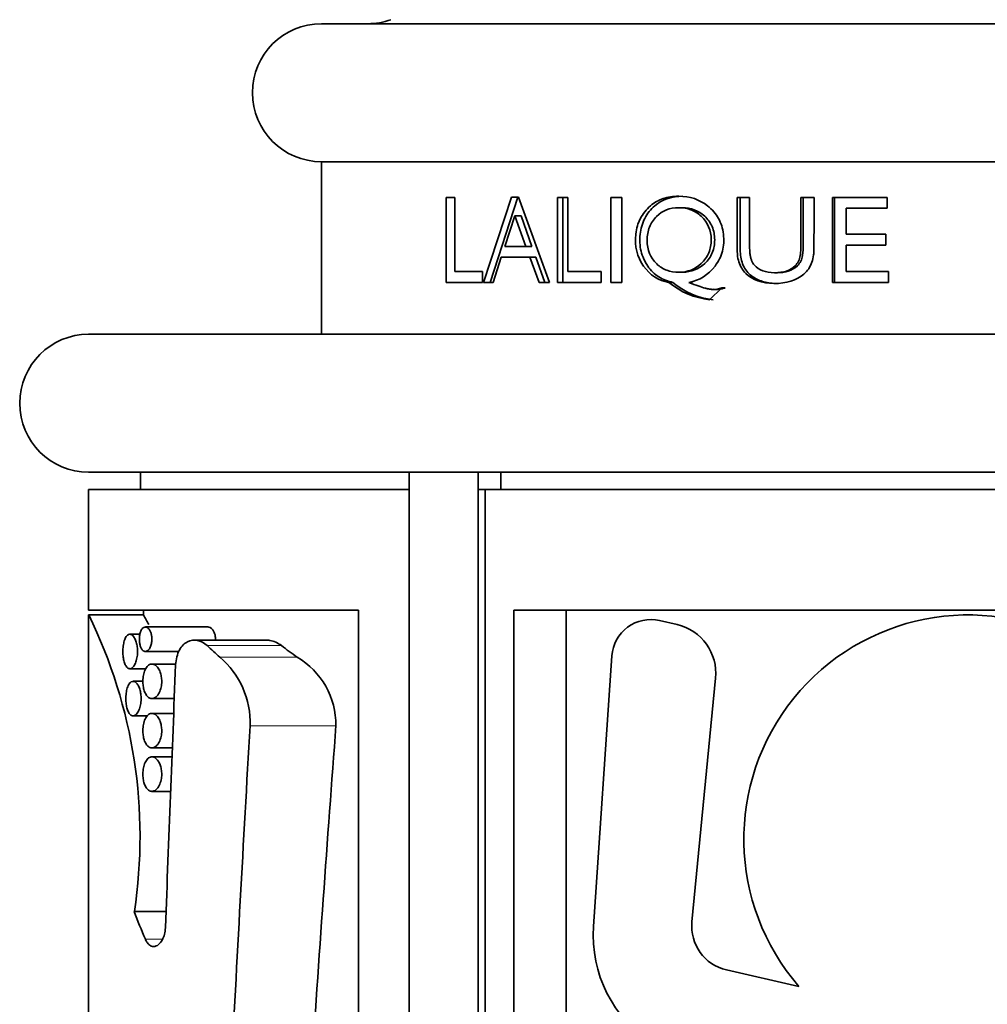
# Model space of a CAD drawing. Units: millimetres. Extents: x 0 to 1638, y 0 to 2138.
# Drawn here: x 1406 to 1434, y 1420 to 1448 of the extents above; entities that cross this region are included whole.
import ezdxf

# ---------------------------------------------------------------- set-up
doc = ezdxf.new("R2010")
doc.units = ezdxf.units.MM
doc.layers.add('DV3_Défaut', color=7, linetype='Continuous')
doc.layers.add('Défaut', color=7, linetype='Continuous')

# ---------------------------------------------------------------- blocks, each defined once
blk = doc.blocks.new('SE2')
at = {"layer": 'DV3_Défaut', "color": 7, "linetype": 'Continuous', "lineweight": 35}
for p, q in [((1414.458, 1448.298), (1451.958, 1448.298)), ((1414.458, 1444.298), (1451.958, 1444.298)), ((1414.458, 1444.298), (1414.458, 1439.298)), ((1418.075, 1443.262), (1418.075, 1440.798)), ((1418.322, 1443.262), (1418.075, 1443.262)), ((1418.322, 1441.119), (1418.322, 1443.262)), ((1419.974, 1443.275), (1419.161, 1440.798)), ((1420.151, 1443.275), (1419.348, 1440.798)), ((1420.172, 1443.275), (1419.974, 1443.275)), ((1421.073, 1440.798), (1420.172, 1443.275)), ((1421.301, 1443.262), (1421.301, 1440.798)), ((1421.599, 1443.262), (1421.301, 1443.262)), ((1421.46, 1443.262), (1421.46, 1440.798)), ((1421.599, 1441.119), (1421.599, 1443.262)), ((1423.165, 1443.262), (1422.847, 1443.262)), ((1422.847, 1443.262), (1422.847, 1440.798)), ((1423.165, 1440.798), (1423.165, 1443.262)), ((1426.873, 1443.262), (1426.51, 1443.262)), ((1428.743, 1443.262), (1428.359, 1443.262)), ((1429.28, 1443.262), (1429.28, 1440.802)), ((1430.861, 1443.262), (1429.28, 1443.262)), ((1429.332, 1443.262), (1429.332, 1440.802)), ((1430.861, 1442.948), (1430.861, 1443.262)), ((1424.928, 1442.963), (1424.816, 1442.963)), ((1419.781, 1441.842), (1420.071, 1442.733)), ((1420.246, 1442.733), (1420.071, 1442.733)), ((1420.071, 1442.733), (1420.39, 1441.842)), ((1420.246, 1442.733), (1420.561, 1441.842)), ((1429.671, 1442.948), (1430.861, 1442.948)), ((1429.671, 1442.196), (1429.671, 1442.948)), ((1430.821, 1442.196), (1429.671, 1442.196)), ((1430.821, 1441.88), (1430.821, 1442.196)), ((1420.39, 1441.842), (1419.781, 1441.842)), ((1420.561, 1441.842), (1420.39, 1441.842)), ((1429.671, 1441.88), (1430.821, 1441.88)), ((1429.671, 1441.115), (1429.671, 1441.88)), ((1419.435, 1440.798), (1419.673, 1441.528)), ((1419.673, 1441.528), (1420.506, 1441.528)), ((1420.675, 1441.528), (1420.506, 1441.528)), ((1420.506, 1441.528), (1420.774, 1440.798)), ((1420.675, 1441.528), (1420.94, 1440.798)), ((1419.133, 1441.119), (1418.322, 1441.119)), ((1419.133, 1440.798), (1419.133, 1441.119)), ((1422.568, 1441.119), (1421.599, 1441.119)), ((1422.568, 1440.798), (1422.568, 1441.119)), ((1424.817, 1441.093), (1424.928, 1441.093)), ((1427.604, 1441.081), (1427.679, 1441.081)), ((1430.9, 1441.115), (1429.671, 1441.115)), ((1430.9, 1440.802), (1430.9, 1441.115)), ((1418.075, 1440.798), (1419.133, 1440.798)), ((1419.161, 1440.798), (1419.435, 1440.798)), ((1420.774, 1440.798), (1421.073, 1440.798)), ((1421.301, 1440.798), (1422.568, 1440.798)), ((1422.847, 1440.798), (1423.165, 1440.798)), ((1424.65, 1440.798), (1424.534, 1440.798)), ((1425.218, 1440.798), (1425.11, 1440.798)), ((1427.605, 1440.77), (1427.618, 1440.77)), ((1429.28, 1440.802), (1430.9, 1440.802)), ((1425.714, 1440.298), (1426.069, 1440.644)), ((1425.725, 1440.602), (1425.773, 1440.602)), ((1426.164, 1440.644), (1426.069, 1440.644)), ((1407.708, 1439.298), (1458.708, 1439.298)), ((1407.708, 1435.298), (1458.708, 1435.298)), ((1409.208, 1435.298), (1409.208, 1434.798)), ((1417.005, 1435.298), (1417.005, 1399.298)), ((1419.005, 1399.298), (1419.005, 1435.298)), ((1419.664, 1435.298), (1419.664, 1434.798)), ((1407.708, 1434.798), (1417.005, 1434.798)), ((1407.708, 1434.798), (1407.708, 1431.298)), ((1419.208, 1434.798), (1419.005, 1434.798)), ((1419.208, 1434.798), (1447.208, 1434.798)), ((1419.208, 1434.798), (1419.208, 1399.298)), ((1407.708, 1431.298), (1415.53, 1431.298)), ((1409.298, 1431.298), (1409.298, 1431.154)), ((1415.53, 1431.298), (1415.53, 1401.298)), ((1420.036, 1401.298), (1420.036, 1431.298)), ((1446.379, 1431.298), (1420.036, 1431.298)), ((1421.55, 1431.298), (1421.55, 1401.298)), ((1409.303, 1431.163), (1407.708, 1431.163)), ((1407.708, 1431.163), (1407.708, 1401.849)), ((1424.262, 1431), (1424.774, 1430.882)), ((1411.17, 1430.814), (1409.354, 1430.814)), ((1409.196, 1430.604), (1408.902, 1430.604)), ((1412.848, 1430.434), (1410.774, 1430.434)), ((1409.354, 1430.104), (1410.325, 1430.104)), ((1422.346, 1422.133), (1422.882, 1429.978)), ((1408.902, 1429.604), (1409.36, 1429.604)), ((1410.231, 1429.74), (1409.542, 1429.74)), ((1425.887, 1429.333), (1425.202, 1422.265)), ((1409.283, 1429.24), (1408.997, 1429.24)), ((1409.541, 1428.74), (1410.19, 1428.74)), ((1408.997, 1428.24), (1409.414, 1428.24)), ((1410.173, 1428.311), (1409.542, 1428.311)), ((1409.541, 1427.311), (1410.134, 1427.311)), ((1410.124, 1427.051), (1409.542, 1427.051)), ((1409.541, 1426.051), (1410.085, 1426.051)), ((1409.028, 1422.568), (1409.952, 1422.568)), ((1426.202, 1420.878), (1428.301, 1420.4))]:
    blk.add_line(p, q, dxfattribs=at)
at = {"layer": 'DV3_Défaut', "color": 7, "linetype": 'Continuous', "lineweight": 18}
for p, q in [((1411.144, 1430.274), (1413.299, 1430.274)), ((1411.512, 1429.94), (1413.755, 1429.94)), ((1412.389, 1427.954), (1414.879, 1427.954)), ((1409.352, 1421.764), (1409.85, 1421.764))]:
    blk.add_line(p, q, dxfattribs=at)
at = {"layer": 'DV3_Défaut', "color": 7, "linetype": 'Continuous', "lineweight": 35}
for centre, radius, start, end in [((1415.801, 1450.298), 2, 270, 289.5572), ((1414.458, 1446.298), 2, 90, 270), ((1425.972, 1442.551), 2.268, 230.6409, 263.4637), ((1426.049, 1442.452), 2.166, 229.7722, 263.7776), ((1407.708, 1437.298), 2, 90, 270), ((1394.628, 1424.748), 14.569, 351.3882, 26.1181), ((1398.066, 1424.772), 12.925, 28.2103, 29.6245), ((1424.008, 1429.901), 1.128, 76.9858, 176.09), ((1433.208, 1424.663), 6.5, 341.1932, 220.984), ((1424.448, 1429.473), 1.446, 354.4588, 76.9858), ((1409.908, 1428.045), 2.482, 357.9085, 49.752), ((1412.588, 1427.968), 2.291, 359.6644, 59.3766), ((1426.049, 1421.88), 3.711, 176.09, 237.5869), ((1426.49, 1422.14), 1.294, 174.4588, 257.162)]:
    blk.add_arc(centre, radius, start, end, dxfattribs=at)
for centre, major_axis, ratio, start_param, end_param in [((1422.708, 1437.712), (-15, 0), 0.778511, 0.690526, 0.728207), ((1422.708, 1437.712), (-13.409, 0), 0.778511, 0.793044, 0.839747), ((1422.708, 1291.88), (0, 248.377), 0.060392, 0.982492, 1.018893), ((1422.708, 1229.344), (0, 273.645), 0.054816, 0.758606, 0.811763), ((1422.708, 1229.344), (0, 244.629), 0.054816, 0.623423, 0.692186), ((1422.708, 1429.887), (0, -17.844), 0.840638, -1.148125, -1.09817)]:
    blk.add_ellipse(centre, major_axis=major_axis, ratio=ratio, start_param=start_param, end_param=end_param, dxfattribs=at)
for points, knots in [([(1425.11, 1440.798), (1425.43, 1440.862), (1425.671, 1441.01), (1425.972, 1441.407), (1426.043, 1441.55), (1426.125, 1441.858), (1426.134, 1442.031), (1426.097, 1442.363), (1426.049, 1442.515), (1425.934, 1442.72), (1425.889, 1442.784), (1425.784, 1442.906), (1425.716, 1442.969), (1425.423, 1443.204), (1425.144, 1443.298), (1424.654, 1443.298), (1424.505, 1443.275), (1424.3, 1443.205), (1424.235, 1443.176), (1424.112, 1443.106), (1424.061, 1443.071), (1423.874, 1442.912), (1423.777, 1442.79), (1423.635, 1442.517), (1423.592, 1442.373), (1423.535, 1441.846), (1423.612, 1441.534), (1423.983, 1441.014), (1424.227, 1440.855), (1424.534, 1440.798)], [0, 0, 0, 0, 0.125, 0.125, 0.1875, 0.1875, 0.25, 0.25, 0.3125, 0.3125, 0.34375, 0.34375, 0.375, 0.375, 0.5, 0.5, 0.5625, 0.5625, 0.59375, 0.59375, 0.625, 0.625, 0.6875, 0.6875, 0.75, 0.75, 0.875, 0.875, 1, 1, 1, 1]), ([(1424.929, 1443.298), (1424.636, 1443.298), (1424.199, 1443.16), (1423.807, 1442.675), (1423.676, 1442.197), (1423.696, 1441.696), (1423.902, 1441.257), (1424.228, 1440.924), (1424.508, 1440.84), (1424.65, 1440.798)], [0, 0, 0, 0, 0.245988, 0.373134, 0.497006, 0.624533, 0.749204, 0.873383, 1, 1, 1, 1]), ([(1426.51, 1443.262), (1426.51, 1442.677), (1426.511, 1442.249), (1426.514, 1441.843), (1426.515, 1441.747), (1426.518, 1441.634), (1426.519, 1441.626), (1426.528, 1441.531), (1426.543, 1441.461), (1426.604, 1441.264), (1426.671, 1441.152), (1426.95, 1440.876), (1427.23, 1440.775), (1427.932, 1440.765), (1428.242, 1440.859), (1428.556, 1441.136), (1428.632, 1441.249), (1428.704, 1441.45), (1428.72, 1441.522), (1428.732, 1441.618), (1428.734, 1441.626), (1428.737, 1441.697), (1428.739, 1441.78), (1428.742, 1442.171), (1428.743, 1442.621), (1428.743, 1443.262)], [0, 0, 0, 0, 0.03125, 0.03125, 0.046875, 0.046875, 0.0625, 0.0625, 0.125, 0.125, 0.25, 0.25, 0.5, 0.5, 0.75, 0.75, 0.875, 0.875, 0.9375, 0.9375, 0.953125, 0.953125, 0.96875, 0.96875, 1, 1, 1, 1]), ([(1426.6, 1443.262), (1426.599, 1442.976), (1426.598, 1442.509), (1426.605, 1441.967), (1426.6, 1441.576), (1426.681, 1441.231), (1426.95, 1440.943), (1427.299, 1440.796), (1427.548, 1440.77), (1427.68, 1440.77)], [0, 0, 0, 0, 0.267457, 0.436256, 0.506408, 0.634211, 0.75562, 0.871076, 1, 1, 1, 1]), ([(1428.359, 1443.262), (1428.359, 1443.037), (1428.359, 1442.812), (1428.359, 1442.475), (1428.359, 1442.363), (1428.359, 1442.194), (1428.359, 1442.138), (1428.359, 1442.054), (1428.359, 1442.026), (1428.359, 1441.97), (1428.359, 1441.951), (1428.359, 1441.838), (1428.358, 1441.773), (1428.354, 1441.688), (1428.352, 1441.663), (1428.348, 1441.616), (1428.347, 1441.606), (1428.334, 1441.518), (1428.317, 1441.464), (1428.268, 1441.366), (1428.231, 1441.318), (1428.053, 1441.147), (1427.855, 1441.079), (1427.34, 1441.082), (1427.144, 1441.158), (1426.98, 1441.339), (1426.954, 1441.382), (1426.922, 1441.457), (1426.913, 1441.484), (1426.902, 1441.527), (1426.899, 1441.542), (1426.893, 1441.572), (1426.889, 1441.595), (1426.883, 1441.641), (1426.879, 1441.687), (1426.876, 1441.769), (1426.875, 1441.799), (1426.873, 1441.864), (1426.873, 1441.907), (1426.873, 1442.377), (1426.873, 1442.82), (1426.873, 1443.262)], [0, 0, 0, 0, 0.125, 0.125, 0.1875, 0.1875, 0.21875, 0.21875, 0.234375, 0.234375, 0.25, 0.25, 0.28125, 0.28125, 0.296875, 0.296875, 0.3125, 0.3125, 0.34375, 0.34375, 0.375, 0.375, 0.5, 0.5, 0.625, 0.625, 0.65625, 0.65625, 0.671875, 0.671875, 0.679688, 0.679688, 0.6875, 0.6875, 0.71875, 0.71875, 0.734375, 0.734375, 0.75, 0.75, 1, 1, 1, 1]), ([(1428.424, 1443.262), (1428.424, 1443.037), (1428.425, 1442.587), (1428.422, 1442.027), (1428.428, 1441.631), (1428.368, 1441.412), (1428.169, 1441.149), (1427.898, 1441.08), (1427.678, 1441.081)], [0, 0, 0, 0, 0.253299, 0.506599, 0.633208, 0.696907, 0.758822, 1, 1, 1, 1]), ([(1424.816, 1442.963), (1424.945, 1442.963), (1425.064, 1442.943), (1425.228, 1442.882), (1425.279, 1442.857), (1425.378, 1442.796), (1425.42, 1442.765), (1425.661, 1442.542), (1425.76, 1442.311), (1425.763, 1441.901), (1425.739, 1441.776), (1425.643, 1441.547), (1425.563, 1441.437), (1425.295, 1441.181), (1425.082, 1441.095), (1424.696, 1441.092), (1424.579, 1441.112), (1424.419, 1441.173), (1424.368, 1441.198), (1424.272, 1441.259), (1424.23, 1441.291), (1423.996, 1441.515), (1423.904, 1441.741), (1423.904, 1442.161), (1423.927, 1442.288), (1424.017, 1442.518), (1424.091, 1442.627), (1424.344, 1442.879), (1424.557, 1442.963), (1424.816, 1442.963)], [0, 0, 0, 0, 0.0625, 0.0625, 0.09375, 0.09375, 0.125, 0.125, 0.25, 0.25, 0.3125, 0.3125, 0.375, 0.375, 0.5, 0.5, 0.5625, 0.5625, 0.59375, 0.59375, 0.625, 0.625, 0.75, 0.75, 0.8125, 0.8125, 0.875, 0.875, 1, 1, 1, 1]), ([(1424.928, 1442.963), (1425.16, 1442.964), (1425.514, 1442.841), (1425.813, 1442.428), (1425.884, 1442.039), (1425.817, 1441.647), (1425.521, 1441.232), (1425.166, 1441.095), (1424.932, 1441.093), (1424.929, 1441.093)], [0, 0, 0, 0, 0.246103, 0.371886, 0.49821, 0.623767, 0.750689, 0.997401, 1, 1, 1, 1]), ([(1426.069, 1440.644), (1425.978, 1440.613), (1425.885, 1440.595), (1425.791, 1440.594), (1425.755, 1440.598), (1425.694, 1440.607), (1425.672, 1440.612), (1425.638, 1440.619), (1425.627, 1440.622), (1425.603, 1440.627), (1425.585, 1440.632), (1425.471, 1440.662), (1425.315, 1440.717), (1425.11, 1440.798)], [0, 0, 0, 0, 0.25, 0.25, 0.375, 0.375, 0.4375, 0.4375, 0.46875, 0.46875, 0.5, 0.5, 1, 1, 1, 1]), ([(1426.164, 1440.644), (1426.134, 1440.634), (1426.078, 1440.616), (1425.997, 1440.599), (1425.913, 1440.592), (1425.857, 1440.598), (1425.825, 1440.602)], [0, 0, 0, 0, 0.269632, 0.508912, 0.72031, 1, 1, 1, 1]), ([(1409.354, 1430.104), (1409.376, 1430.104), (1409.399, 1430.113), (1409.421, 1430.129), (1409.443, 1430.145), (1409.464, 1430.17), (1409.482, 1430.202), (1409.498, 1430.232), (1409.513, 1430.269), (1409.523, 1430.31), (1409.532, 1430.346), (1409.538, 1430.386), (1409.541, 1430.426), (1409.542, 1430.462), (1409.541, 1430.499), (1409.537, 1430.534), (1409.533, 1430.568), (1409.526, 1430.601), (1409.517, 1430.631), (1409.508, 1430.662), (1409.496, 1430.69), (1409.483, 1430.714), (1409.468, 1430.741), (1409.451, 1430.762), (1409.434, 1430.778), (1409.415, 1430.796), (1409.394, 1430.808), (1409.373, 1430.812), (1409.35, 1430.816), (1409.327, 1430.813), (1409.306, 1430.801), (1409.284, 1430.789), (1409.263, 1430.769), (1409.245, 1430.74), (1409.229, 1430.714), (1409.214, 1430.68), (1409.202, 1430.641), (1409.192, 1430.607), (1409.185, 1430.567), (1409.181, 1430.527), (1409.178, 1430.49), (1409.177, 1430.452), (1409.18, 1430.414), (1409.182, 1430.379), (1409.187, 1430.344), (1409.194, 1430.312), (1409.201, 1430.279), (1409.21, 1430.249), (1409.222, 1430.223), (1409.234, 1430.195), (1409.248, 1430.171), (1409.264, 1430.153), (1409.281, 1430.133), (1409.3, 1430.119), (1409.319, 1430.111), (1409.33, 1430.107), (1409.342, 1430.104), (1409.354, 1430.104)], [0, 0, 0, 0, 0.06307, 0.06307, 0.06307, 0.126355, 0.126355, 0.126355, 0.18571, 0.18571, 0.18571, 0.23754, 0.23754, 0.23754, 0.283517, 0.283517, 0.283517, 0.327945, 0.327945, 0.327945, 0.374714, 0.374714, 0.374714, 0.426503, 0.426503, 0.426503, 0.484425, 0.484425, 0.484425, 0.547156, 0.547156, 0.547156, 0.610622, 0.610622, 0.610622, 0.669928, 0.669928, 0.669928, 0.722738, 0.722738, 0.722738, 0.770378, 0.770378, 0.770378, 0.81595, 0.81595, 0.81595, 0.862494, 0.862494, 0.862494, 0.912432, 0.912432, 0.912432, 0.967381, 0.967381, 0.967381, 1, 1, 1, 1]), ([(1411.386, 1430.434), (1411.388, 1430.468), (1411.386, 1430.503), (1411.381, 1430.536), (1411.377, 1430.568), (1411.369, 1430.6), (1411.359, 1430.628), (1411.349, 1430.659), (1411.336, 1430.686), (1411.322, 1430.71), (1411.305, 1430.736), (1411.286, 1430.758), (1411.267, 1430.775), (1411.244, 1430.794), (1411.22, 1430.806), (1411.196, 1430.811), (1411.187, 1430.813), (1411.178, 1430.814), (1411.169, 1430.814)], [0, 0, 0, 0, 0.162296, 0.162296, 0.162296, 0.323287, 0.323287, 0.323287, 0.495568, 0.495568, 0.495568, 0.691533, 0.691533, 0.691533, 0.917362, 0.917362, 0.917362, 1, 1, 1, 1]), ([(1408.902, 1429.604), (1408.928, 1429.604), (1408.954, 1429.615), (1408.979, 1429.637), (1409.004, 1429.659), (1409.028, 1429.691), (1409.049, 1429.733), (1409.069, 1429.773), (1409.087, 1429.823), (1409.1, 1429.878), (1409.112, 1429.928), (1409.12, 1429.984), (1409.123, 1430.041), (1409.126, 1430.093), (1409.126, 1430.147), (1409.121, 1430.198), (1409.117, 1430.248), (1409.109, 1430.296), (1409.098, 1430.34), (1409.087, 1430.385), (1409.072, 1430.427), (1409.056, 1430.462), (1409.038, 1430.499), (1409.018, 1430.531), (1408.997, 1430.554), (1408.974, 1430.579), (1408.949, 1430.595), (1408.925, 1430.601), (1408.899, 1430.608), (1408.873, 1430.603), (1408.849, 1430.588), (1408.825, 1430.573), (1408.801, 1430.546), (1408.781, 1430.509), (1408.762, 1430.474), (1408.745, 1430.429), (1408.732, 1430.378), (1408.72, 1430.331), (1408.711, 1430.277), (1408.705, 1430.221), (1408.701, 1430.169), (1408.699, 1430.113), (1408.701, 1430.059), (1408.703, 1430.007), (1408.708, 1429.955), (1408.716, 1429.908), (1408.724, 1429.859), (1408.735, 1429.815), (1408.748, 1429.776), (1408.762, 1429.736), (1408.778, 1429.701), (1408.796, 1429.674), (1408.816, 1429.646), (1408.837, 1429.626), (1408.859, 1429.615), (1408.873, 1429.608), (1408.888, 1429.604), (1408.902, 1429.604)], [0, 0, 0, 0, 0.060357, 0.060357, 0.060357, 0.120841, 0.120841, 0.120841, 0.178994, 0.178994, 0.178994, 0.231849, 0.231849, 0.231849, 0.280037, 0.280037, 0.280037, 0.326648, 0.326648, 0.326648, 0.374929, 0.374929, 0.374929, 0.427137, 0.427137, 0.427137, 0.484007, 0.484007, 0.484007, 0.544232, 0.544232, 0.544232, 0.604705, 0.604705, 0.604705, 0.662219, 0.662219, 0.662219, 0.71542, 0.71542, 0.71542, 0.765113, 0.765113, 0.765113, 0.813203, 0.813203, 0.813203, 0.861732, 0.861732, 0.861732, 0.912451, 0.912451, 0.912451, 0.966596, 0.966596, 0.966596, 1, 1, 1, 1]), ([(1410.23, 1429.718), (1410.233, 1429.797), (1410.245, 1429.876), (1410.283, 1430.021), (1410.309, 1430.088), (1410.404, 1430.262), (1410.487, 1430.342), (1410.757, 1430.479), (1410.97, 1430.438), (1411.144, 1430.274)], [0, 0, 0, 0, 0.125, 0.125, 0.25, 0.25, 0.5, 0.5, 1, 1, 1, 1]), ([(1412.847, 1430.434), (1412.885, 1430.434), (1412.924, 1430.431), (1413.078, 1430.404), (1413.192, 1430.355), (1413.299, 1430.274)], [0, 0, 0, 0, 0.250782, 0.250782, 1, 1, 1, 1]), ([(1409.541, 1428.74), (1409.582, 1428.74), (1409.624, 1428.757), (1409.663, 1428.791), (1409.696, 1428.819), (1409.727, 1428.859), (1409.753, 1428.909), (1409.777, 1428.955), (1409.796, 1429.011), (1409.809, 1429.071), (1409.82, 1429.122), (1409.826, 1429.178), (1409.827, 1429.234), (1409.827, 1429.283), (1409.823, 1429.333), (1409.815, 1429.379), (1409.807, 1429.425), (1409.795, 1429.469), (1409.781, 1429.509), (1409.765, 1429.551), (1409.745, 1429.589), (1409.724, 1429.62), (1409.7, 1429.655), (1409.674, 1429.684), (1409.646, 1429.703), (1409.615, 1429.726), (1409.582, 1429.738), (1409.55, 1429.74), (1409.515, 1429.742), (1409.48, 1429.732), (1409.448, 1429.709), (1409.417, 1429.687), (1409.387, 1429.652), (1409.362, 1429.607), (1409.339, 1429.566), (1409.319, 1429.515), (1409.305, 1429.458), (1409.293, 1429.408), (1409.285, 1429.352), (1409.282, 1429.296), (1409.279, 1429.244), (1409.28, 1429.191), (1409.286, 1429.141), (1409.29, 1429.092), (1409.299, 1429.044), (1409.311, 1429.001), (1409.323, 1428.957), (1409.339, 1428.916), (1409.357, 1428.882), (1409.376, 1428.845), (1409.399, 1428.814), (1409.423, 1428.792), (1409.45, 1428.767), (1409.479, 1428.751), (1409.509, 1428.744), (1409.52, 1428.741), (1409.53, 1428.74), (1409.541, 1428.74)], [0, 0, 0, 0, 0.076822, 0.076822, 0.076822, 0.141692, 0.141692, 0.141692, 0.200472, 0.200472, 0.200472, 0.250287, 0.250287, 0.250287, 0.29429, 0.29429, 0.29429, 0.337715, 0.337715, 0.337715, 0.384679, 0.384679, 0.384679, 0.437849, 0.437849, 0.437849, 0.497961, 0.497961, 0.497961, 0.562665, 0.562665, 0.562665, 0.626631, 0.626631, 0.626631, 0.684719, 0.684719, 0.684719, 0.735646, 0.735646, 0.735646, 0.781799, 0.781799, 0.781799, 0.82662, 0.82662, 0.82662, 0.873123, 0.873123, 0.873123, 0.923674, 0.923674, 0.923674, 0.979845, 0.979845, 0.979845, 1, 1, 1, 1]), ([(1408.997, 1428.24), (1409.024, 1428.24), (1409.051, 1428.252), (1409.078, 1428.273), (1409.104, 1428.295), (1409.129, 1428.329), (1409.151, 1428.371), (1409.172, 1428.411), (1409.191, 1428.461), (1409.204, 1428.517), (1409.216, 1428.567), (1409.225, 1428.624), (1409.228, 1428.68), (1409.231, 1428.732), (1409.23, 1428.786), (1409.225, 1428.837), (1409.22, 1428.886), (1409.212, 1428.934), (1409.201, 1428.977), (1409.189, 1429.022), (1409.174, 1429.063), (1409.157, 1429.098), (1409.139, 1429.136), (1409.118, 1429.167), (1409.096, 1429.19), (1409.072, 1429.215), (1409.046, 1429.231), (1409.021, 1429.237), (1408.994, 1429.244), (1408.966, 1429.239), (1408.941, 1429.224), (1408.915, 1429.208), (1408.89, 1429.181), (1408.869, 1429.143), (1408.849, 1429.108), (1408.831, 1429.063), (1408.818, 1429.011), (1408.805, 1428.963), (1408.796, 1428.909), (1408.791, 1428.853), (1408.786, 1428.801), (1408.784, 1428.745), (1408.787, 1428.692), (1408.789, 1428.64), (1408.794, 1428.588), (1408.802, 1428.541), (1408.811, 1428.493), (1408.822, 1428.449), (1408.836, 1428.411), (1408.85, 1428.371), (1408.868, 1428.336), (1408.887, 1428.31), (1408.907, 1428.281), (1408.929, 1428.261), (1408.953, 1428.25), (1408.967, 1428.244), (1408.982, 1428.24), (1408.997, 1428.24)], [0, 0, 0, 0, 0.060945, 0.060945, 0.060945, 0.12203, 0.12203, 0.12203, 0.180511, 0.180511, 0.180511, 0.233203, 0.233203, 0.233203, 0.2809, 0.2809, 0.2809, 0.32699, 0.32699, 0.32699, 0.374913, 0.374913, 0.374913, 0.427046, 0.427046, 0.427046, 0.484187, 0.484187, 0.484187, 0.54497, 0.54497, 0.54497, 0.606034, 0.606034, 0.606034, 0.663858, 0.663858, 0.663858, 0.71696, 0.71696, 0.71696, 0.766261, 0.766261, 0.766261, 0.813872, 0.813872, 0.813872, 0.862004, 0.862004, 0.862004, 0.912535, 0.912535, 0.912535, 0.966783, 0.966783, 0.966783, 1, 1, 1, 1]), ([(1409.541, 1427.311), (1409.582, 1427.311), (1409.624, 1427.329), (1409.663, 1427.362), (1409.696, 1427.39), (1409.727, 1427.43), (1409.753, 1427.48), (1409.777, 1427.526), (1409.796, 1427.582), (1409.809, 1427.642), (1409.82, 1427.693), (1409.826, 1427.749), (1409.827, 1427.805), (1409.827, 1427.854), (1409.823, 1427.904), (1409.815, 1427.95), (1409.807, 1427.997), (1409.795, 1428.04), (1409.781, 1428.08), (1409.765, 1428.122), (1409.745, 1428.16), (1409.724, 1428.191), (1409.7, 1428.226), (1409.674, 1428.255), (1409.646, 1428.274), (1409.615, 1428.297), (1409.582, 1428.309), (1409.55, 1428.311), (1409.515, 1428.313), (1409.48, 1428.303), (1409.448, 1428.28), (1409.417, 1428.258), (1409.387, 1428.223), (1409.362, 1428.178), (1409.339, 1428.137), (1409.319, 1428.086), (1409.305, 1428.029), (1409.293, 1427.979), (1409.285, 1427.923), (1409.282, 1427.867), (1409.279, 1427.815), (1409.28, 1427.762), (1409.286, 1427.712), (1409.29, 1427.663), (1409.299, 1427.615), (1409.311, 1427.572), (1409.323, 1427.528), (1409.339, 1427.487), (1409.357, 1427.453), (1409.376, 1427.416), (1409.399, 1427.386), (1409.423, 1427.363), (1409.45, 1427.338), (1409.479, 1427.322), (1409.509, 1427.315), (1409.52, 1427.313), (1409.53, 1427.311), (1409.541, 1427.311)], [0, 0, 0, 0, 0.076822, 0.076822, 0.076822, 0.141692, 0.141692, 0.141692, 0.200472, 0.200472, 0.200472, 0.250287, 0.250287, 0.250287, 0.29429, 0.29429, 0.29429, 0.337715, 0.337715, 0.337715, 0.384679, 0.384679, 0.384679, 0.437849, 0.437849, 0.437849, 0.497961, 0.497961, 0.497961, 0.562665, 0.562665, 0.562665, 0.626631, 0.626631, 0.626631, 0.684719, 0.684719, 0.684719, 0.735646, 0.735646, 0.735646, 0.781799, 0.781799, 0.781799, 0.82662, 0.82662, 0.82662, 0.873123, 0.873123, 0.873123, 0.923674, 0.923674, 0.923674, 0.979845, 0.979845, 0.979845, 1, 1, 1, 1]), ([(1409.541, 1426.051), (1409.582, 1426.051), (1409.624, 1426.068), (1409.663, 1426.101), (1409.696, 1426.129), (1409.727, 1426.169), (1409.753, 1426.22), (1409.777, 1426.265), (1409.796, 1426.321), (1409.809, 1426.381), (1409.82, 1426.432), (1409.826, 1426.488), (1409.827, 1426.544), (1409.827, 1426.593), (1409.823, 1426.643), (1409.815, 1426.69), (1409.807, 1426.736), (1409.795, 1426.78), (1409.781, 1426.819), (1409.765, 1426.861), (1409.745, 1426.899), (1409.724, 1426.93), (1409.7, 1426.966), (1409.674, 1426.994), (1409.646, 1427.014), (1409.615, 1427.036), (1409.582, 1427.048), (1409.55, 1427.05), (1409.515, 1427.052), (1409.48, 1427.042), (1409.448, 1427.019), (1409.417, 1426.997), (1409.387, 1426.963), (1409.362, 1426.917), (1409.339, 1426.876), (1409.319, 1426.825), (1409.305, 1426.768), (1409.293, 1426.718), (1409.285, 1426.662), (1409.282, 1426.606), (1409.279, 1426.555), (1409.28, 1426.501), (1409.286, 1426.451), (1409.29, 1426.402), (1409.299, 1426.354), (1409.311, 1426.312), (1409.323, 1426.267), (1409.339, 1426.227), (1409.357, 1426.192), (1409.376, 1426.155), (1409.399, 1426.125), (1409.423, 1426.102), (1409.45, 1426.077), (1409.479, 1426.061), (1409.509, 1426.054), (1409.52, 1426.052), (1409.53, 1426.051), (1409.541, 1426.051)], [0, 0, 0, 0, 0.076822, 0.076822, 0.076822, 0.141692, 0.141692, 0.141692, 0.200472, 0.200472, 0.200472, 0.250287, 0.250287, 0.250287, 0.29429, 0.29429, 0.29429, 0.337715, 0.337715, 0.337715, 0.384679, 0.384679, 0.384679, 0.437849, 0.437849, 0.437849, 0.497961, 0.497961, 0.497961, 0.562665, 0.562665, 0.562665, 0.626631, 0.626631, 0.626631, 0.684719, 0.684719, 0.684719, 0.735646, 0.735646, 0.735646, 0.781799, 0.781799, 0.781799, 0.82662, 0.82662, 0.82662, 0.873123, 0.873123, 0.873123, 0.923674, 0.923674, 0.923674, 0.979845, 0.979845, 0.979845, 1, 1, 1, 1]), ([(1409.352, 1421.764), (1409.355, 1421.759), (1409.357, 1421.753), (1409.359, 1421.748), (1409.38, 1421.702), (1409.405, 1421.664), (1409.432, 1421.634), (1409.462, 1421.601), (1409.496, 1421.578), (1409.53, 1421.566), (1409.55, 1421.558), (1409.571, 1421.555), (1409.592, 1421.555), (1409.64, 1421.555), (1409.691, 1421.575), (1409.737, 1421.613), (1409.777, 1421.646), (1409.815, 1421.694), (1409.846, 1421.753), (1409.87, 1421.798), (1409.891, 1421.852), (1409.906, 1421.91), (1409.921, 1421.968), (1409.931, 1422.033), (1409.935, 1422.098), (1409.935, 1422.101), (1409.935, 1422.104), (1409.935, 1422.107)], [0, 0, 0, 0, 0.014438, 0.014438, 0.014438, 0.142548, 0.142548, 0.142548, 0.284657, 0.284657, 0.284657, 0.369172, 0.369172, 0.369172, 0.567727, 0.567727, 0.567727, 0.737118, 0.737118, 0.737118, 0.865104, 0.865104, 0.865104, 0.994005, 0.994005, 0.994005, 1, 1, 1, 1])]:
    blk.add_open_spline(points, degree=3, knots=knots, dxfattribs=at)

msp = doc.modelspace()

# ---------------------------------------------------------------- block references
at = {"layer": 'Défaut'}
msp.add_blockref('SE2', (0, 0), dxfattribs=at)

doc.saveas('drawing.dxf')
